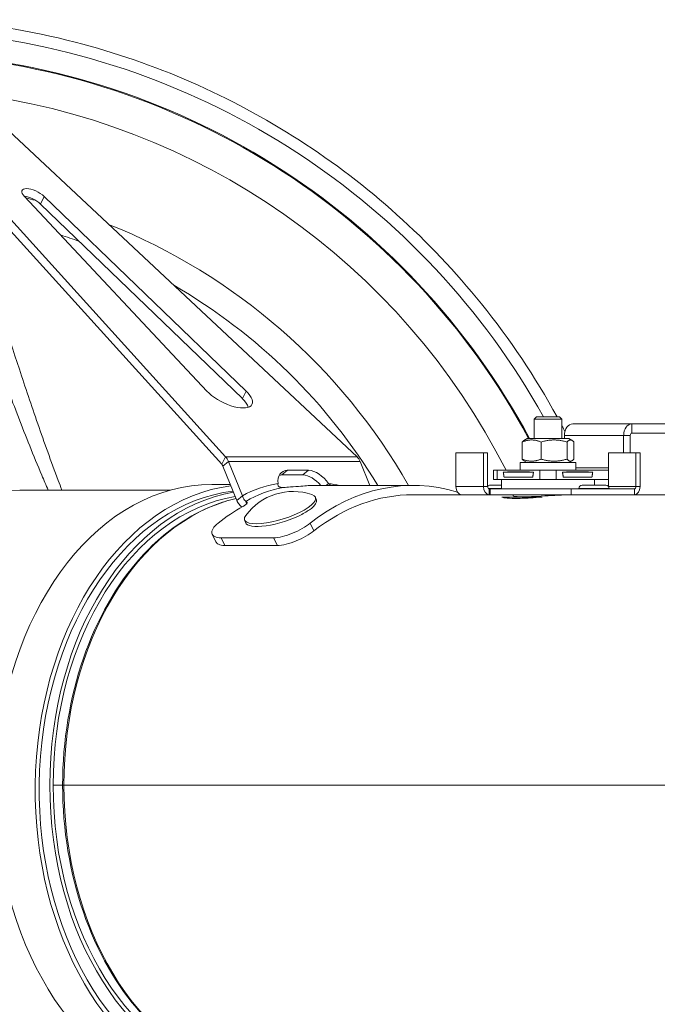
# Model space of a CAD drawing. Units: millimetres. Extents: x 32006 to 51456, y -34538 to -24666.
# Drawn here: x 38418 to 38555, y -30864 to -30653 of the extents above; entities that cross this region are included whole.
import ezdxf

# ---------------------------------------------------------------- set-up
doc = ezdxf.new("R2010")
doc.units = ezdxf.units.MM
doc.layers.add('ERGO', color=3, linetype='Continuous', lineweight=15)
doc.layers.add('OŚ', color=40, linetype='Continuous', lineweight=15)

# ---------------------------------------------------------------- blocks, each defined once
blk = doc.blocks.new('ERGO LUX-K-3 #4')
at = {"layer": 'ERGO'}
for p, q in [((-1837.49, 70.68), (-1907.84, 148.39)), ((-1892.25, 148.39), (-1809.23, 70.68)), ((-1838.31, 69.05), (-1908.67, 146.77)), ((-1841.54, 84.8), (-1880.73, 126.67)), ((-1877.31, 125.04), (-1876.49, 126.67)), ((-1833.88, 83.17), (-1877.31, 125.04)), ((-1876.49, 126.67), (-1833.06, 84.8)), ((-1833.88, 83.17), (-1833.06, 84.8)), ((-1770.67, 79.25), (-1771.17, 78.75)), ((-1765.17, 78.75), (-1771.17, 78.75)), ((-1771.17, 78.75), (-1771.17, 74.6)), ((-1770.67, 79.25), (-1765.67, 79.25)), ((-1765.67, 79.25), (-1765.17, 78.75)), ((-1765.17, 78.75), (-1765.17, 74.6)), ((-1762.86, 77.75), (-1750.13, 77.75)), ((-1750.13, 77.75), (-1709.83, 77.75)), ((-1750.13, 77.75), (-1750.13, 75.75)), ((-1772.62, 74.6), (-1773.34, 74.18)), ((-1763.72, 74.6), (-1772.62, 74.6)), ((-1764.63, 75.25), (-1751.9, 75.25)), ((-1764.63, 74.6), (-1764.63, 75.25)), ((-1763.72, 74.6), (-1762.99, 74.18)), ((-1751.9, 75.25), (-1750.49, 75.25)), ((-1751.9, 71.5), (-1751.9, 75.25)), ((-1750.49, 71.5), (-1750.49, 75.25)), ((-1750.13, 75.75), (-1709.83, 75.75)), ((-1773.74, 73.84), (-1773.74, 70.16)), ((-1769.66, 73.84), (-1769.66, 70.16)), ((-1764.08, 73.84), (-1764.08, 70.16)), ((-1762.59, 73.84), (-1762.59, 70.16)), ((-1837.49, 70.68), (-1838.31, 69.05)), ((-1837.49, 70.68), (-1809.23, 70.68)), ((-1787.96, 64.25), (-1787.96, 71.5)), ((-1787.96, 71.5), (-1782.02, 71.5)), ((-1781.14, 71.5), (-1782.02, 71.5)), ((-1782.02, 71.5), (-1782.02, 64.25)), ((-1781.14, 71.5), (-1781.14, 64.25)), ((-1755.19, 71.5), (-1755.19, 64.3)), ((-1749.25, 71.5), (-1755.19, 71.5)), ((-1749.25, 71.5), (-1749.25, 64.25)), ((-1749.25, 71.5), (-1748.37, 71.5)), ((-1748.37, 64.25), (-1748.37, 71.5)), ((-1836.85, 69.66), (-1838.07, 68.66)), ((-1838.07, 68.66), (-1835.06, 61.28)), ((-1808.56, 69.66), (-1836.85, 69.66)), ((-1836.85, 69.66), (-1833.84, 62.28)), ((-1808.56, 69.66), (-1806.46, 64.5)), ((-1762.17, 69.4), (-1774.17, 69.4)), ((-1774.17, 69.4), (-1774.17, 67.8)), ((-1762.17, 67.8), (-1774.17, 67.8)), ((-1773.37, 67.8), (-1773.91, 67.75)), ((-1772.62, 69.4), (-1773.34, 69.82)), ((-1763.72, 69.4), (-1762.99, 69.82)), ((-1762.96, 67.8), (-1762.43, 67.75)), ((-1762.17, 69.4), (-1762.17, 67.8)), ((-1762.17, 68.25), (-1755.19, 68.25)), ((-1824.2, 67.75), (-1825.42, 66.75)), ((-1819.66, 67.75), (-1820.89, 66.75)), ((-1779.86, 67.75), (-1779.13, 67.75)), ((-1779.86, 67.75), (-1779.86, 65.75)), ((-1779.13, 65.75), (-1779.86, 65.75)), ((-1779.13, 65.75), (-1779.13, 67.75)), ((-1769.93, 67.75), (-1779.13, 67.75)), ((-1779.13, 65.75), (-1777.61, 65.75)), ((-1778.17, 65.75), (-1778.17, 63.75)), ((-1771.29, 67.35), (-1777.77, 67.35)), ((-1771.45, 66.25), (-1777.61, 66.25)), ((-1771.45, 65.75), (-1777.61, 65.75)), ((-1771.45, 65.75), (-1769.93, 65.75)), ((-1769.93, 67.75), (-1766.4, 67.75)), ((-1769.93, 67.75), (-1769.93, 65.75)), ((-1766.4, 65.75), (-1769.93, 65.75)), ((-1766.4, 65.75), (-1766.4, 67.75)), ((-1766.4, 67.75), (-1755.19, 67.75)), ((-1766.4, 65.75), (-1764.88, 65.75)), ((-1758.56, 67.35), (-1765.05, 67.35)), ((-1758.72, 66.25), (-1764.88, 66.25)), ((-1758.72, 65.75), (-1764.88, 65.75)), ((-1758.72, 65.75), (-1755.19, 65.75)), ((-1758.17, 65.75), (-1758.17, 64.55)), ((-1840.44, 64.72), (-1836.47, 64.72)), ((-1797.16, 64.5), (-1817.94, 64.5)), ((-1815.34, 64.93), (-1815.86, 64.5)), ((-1787.96, 64.25), (-1782.02, 64.25)), ((-1782.02, 64.25), (-1781.14, 64.25)), ((-1778.17, 63.83), (-1780.98, 63.83)), ((-1780.79, 62.5), (-1780.79, 63.75)), ((-1780.79, 63.75), (-1780.78, 63.75)), ((-1780.78, 63.75), (-1780.61, 63.75)), ((-1780.78, 63.75), (-1780.78, 62.5)), ((-1780.61, 63.75), (-1780.61, 62.5)), ((-1780.61, 63.75), (-1763.22, 63.75)), ((-1780.6, 64.55), (-1778.17, 64.55)), ((-1763.22, 63.75), (-1763.22, 62.5)), ((-1763.22, 63.75), (-1749.6, 63.75)), ((-1755.02, 63.83), (-1761.52, 63.83)), ((-1761.52, 63.83), (-1761.52, 63.75)), ((-1760.8, 64.55), (-1755.74, 64.55)), ((-1755.15, 64.25), (-1749.25, 64.25)), ((-1755.02, 63.83), (-1755.02, 63.75)), ((-1749.6, 63.75), (-1749.6, 62.5)), ((-1749.25, 64.25), (-1748.37, 64.25)), ((-1849.37, 63.5), (-1881.75, 63.5)), ((-1833.84, 62.28), (-1835.06, 61.28)), ((-1818.15, 61.89), (-1817.97, 61.31)), ((-1786.73, 62.5), (-1797.16, 62.5)), ((-1786.73, 62.5), (-1780.79, 62.5)), ((-1780.78, 62.5), (-1780.79, 62.5)), ((-1780.78, 62.5), (-1780.61, 62.5)), ((-1780.61, 62.5), (-1763.22, 62.5)), ((-1779.67, 62.5), (-1779.67, 62.48)), ((-1769.4, 62), (-1778.09, 62)), ((-1775.67, 62.27), (-1775.67, 62.5)), ((-1763.22, 62.5), (-1755.79, 62.5)), ((-1759.87, 62.5), (-1759.87, 62.48)), ((-1352, 62.5), (-1755.79, 62.5)), ((-1833.14, 61.06), (-1833, 60.49)), ((-1833.41, 57.08), (-1833.23, 56.5)), ((-1818.49, 54.73), (-1819.3, 56.39)), ((-1840.36, 54), (-1839.56, 52.35)), ((-1837.67, 51.58), (-1838.47, 53.23)), ((-1827.15, 53.23), (-1838.47, 53.23)), ((-1827.15, 53.23), (-1826.35, 51.58)), ((-1826.35, 51.58), (-1837.67, 51.58)), ((-1874.57, 0), (-1872.52, 0)), ((-1872.52, 0), (-1872.26, 0)), ((-1872.26, 0), (-1388.97, 0)), ((-1871.9, 0), (-1872.26, 0)), ((-1874.57, 0), (-1872.52, 0)), ((-1872.52, 0), (-1874.57, 0)), ((-1872.26, 0), (-1872.52, 0)), ((-1388.97, 0), (-1872.26, 0)), ((-1871.9, 0), (-1872.26, 0))]:
    blk.add_line(p, q, dxfattribs=at)
for centre, radius, start, end in [((-1911, 0), 150, 26.8507, 83.1616), ((-1911, 0), 130, 75.4713, 76.4025), ((-1911, 0), 130, 29.7459, 68.157), ((-1780.6, 63.83), 0.72, 90, 139.3071), ((-1760.8, 63.83), 0.72, 90, 180), ((-1755.74, 63.83), 0.72, 0, 90), ((-1822.98, 50.59), 12.6, 71.2461, 143.7044), ((-1911.04, 0), 62.5, 359.9995, 0.0005)]:
    blk.add_arc(centre, radius, start, end, dxfattribs=at)
for centre, major_axis, ratio, start_param, end_param in [((-1911.04, 0), (-79.25, 141.92), 1, 4.712389, 5.678182), ((-1911.04, 0), (-74.6, 138.9), 1, 4.712389, 5.74737), ((-1911.04, 0), (-74.6, 138.71), 1, 4.712389, 5.744399), ((-1878.54, 126.59), (-2.68, 1.36), 0.411872, 4.071541, 7.129776), ((-1879.36, 124.97), (-2.68, 1.36), 0.411872, 4.071541, 5.453854), ((-1911.04, 0), (38.07, 118.38), 1, 6.249477, 6.283185), ((-1911.04, 0), (62.42, 107.55), 1, 5.783542, 6.283185), ((-1837.15, 84.65), (5.35, -2.71), 0.411872, 3.988184, 7.213134), ((-1837.98, 83.03), (5.35, -2.71), 0.411872, 0.377653, 0.929948), ((-1762.86, 75.25), (0, 2.5), 0.707107, 0, 1.570796), ((-1750.13, 75.25), (0, 2.5), 0.707107, 0, 1.570796), ((-1750.13, 75.25), (0, 0.5), 0.707107, 0, 1.570796), ((-1794.68, 1), (48.79, -59.76), 0.612372, 2.636352, 2.719538), ((-1822.28, 63.43), (-3.16, 3.87), 0.612372, 5.861131, 7.036808), ((-1823.51, 62.43), (-3.16, 3.87), 0.612372, 5.861131, 6.022028), ((-1795.9, 0), (48.79, -59.76), 0.612372, 2.636352, 2.719538), ((-1819.27, 62.43), (3.16, -3.87), 0.612372, 1.606114, 2.636352), ((-1818.04, 63.43), (3.16, -3.87), 0.612372, 1.460675, 2.636352), ((-1797.16, 0), (0, 64.5), 0.707107, 6.07318, 6.790027), ((-1840.44, -0.98), (0, 65.7), 0.707107, 0, 2.923426), ((-1831.96, -0.98), (0, 65.7), 0.707107, 0.094618, 2.923426), ((-1793.91, -0.88), (-41.71, 62.08), 0.554902, 6.042673, 6.232994), ((-1792.84, 0), (-41.38, 60.36), 0.549219, 6.041302, 6.251114), ((-1831.96, -0.98), (0, 65.7), 0.707107, 6.138721, 6.151867), ((-1793.91, -0.88), (-41.71, 62.08), 0.554902, 5.763616, 5.809973), ((-1786.73, 64.25), (0, -1.75), 0.707107, 4.712389, 6.283185), ((-1780.79, 64.25), (0, -1.75), 0.707107, 4.712389, 6.283185), ((-1780.79, 64.25), (0, -0.5), 0.707107, 4.712389, 6.283185), ((-1749.6, 64.25), (0, -1.75), 0.707107, 0, 1.570796), ((-1749.6, 64.25), (0, -0.5), 0.707107, 0, 1.570796), ((-1881.75, 0), (0, -63.5), 0.707107, 3.141593, 6.283185), ((-1831.96, -0.98), (0, 64.5), 0.707107, 0.086092, 2.923426), ((-1830.37, 0), (0, 63.5), 0.707107, 0.120734, 3.020858), ((-1830.37, 0), (0, 62.5), 0.707107, 0.113906, 3.027687), ((-1828.06, 0), (0, 62.5), 0.707107, 0.162706, 1.570788), ((-1825.78, 59.49), (7.63, 2.4), 0.287606, 2.76753, 6.657248), ((-1797.16, 0), (0, 62.5), 0.707107, 0, 0.503852), ((-1816.96, 0), (0, 64.5), 0.707107, 0.376857, 0.506842), ((-1825.6, 58.91), (7.63, 2.4), 0.287606, 5.653579, 6.283185), ((-1825.6, 58.91), (-7.63, -2.4), 0.287606, 0, 2.110103), ((-1828.43, 0), (0, 62.35), 0.707107, 0.664272, 1.570788), ((-1855.77, 0), (0, -2.01), 0.395377, 4.712118, 4.71266), ((-1855.32, 0), (0, 2.5), 0.395377, 1.570578, 1.571014), ((-1911.06, 0), (0, -55), 1, 1.570776, 1.570796), ((-1911.06, 0), (0, -56.72), 1, 1.570777, 1.570796), ((-1911.06, 0), (0, 61.72), 1, 4.712389, 4.712407), ((-1881.75, 0), (0, -62.5), 0.707107, 1.570788, 1.570805), ((-1845.95, 0), (0, -62), 0.707107, 1.570788, 1.570805), ((-1835.55, 0), (0, -62), 0.707107, 1.570788, 1.570805), ((-1835.36, 0), (0, -61.93), 0.707107, 1.570788, 1.570805), ((-1828.25, 0), (0, -61.93), 0.707107, 1.570788, 1.570805), ((-1828.06, 0), (0, -62), 0.707107, 1.570788, 1.570805), ((-1828.43, 0), (0, 62.35), 0.707107, 1.570805, 2.477321), ((-1828.06, 0), (0, -62.5), 0.707107, 4.712398, 6.120479)]:
    blk.add_ellipse(centre, major_axis=major_axis, ratio=ratio, start_param=start_param, end_param=end_param, dxfattribs=at)
for points, knots in [([(-1766.22, 79.25), (-1770.91, 87.82), (-1776.36, 95.98), (-1793.54, 117.3), (-1806.8, 129.23), (-1836.41, 148.31), (-1852.74, 155.46), (-1879.54, 162.37), (-1889.51, 163.99), (-1899.54, 164.69)], [2.071497, 2.071497, 2.071497, 2.071497, 2.249086, 2.249086, 2.569086, 2.569086, 2.889086, 2.889086, 3.071879, 3.071879, 3.071879, 3.071879]), ([(-1894.55, 114.16), (-1892, 106.61), (-1889.36, 98.98), (-1885.08, 87.21), (-1883.6, 83.24), (-1880.46, 75.11), (-1878.8, 70.96), (-1876.55, 65.63), (-1876.1, 64.57), (-1875.63, 63.5)], [0, 0, 0, 0, 3.428414, 3.428414, 5.142618, 5.142618, 6.856823, 6.856823, 7.279747, 7.279747, 7.279747, 7.279747]), ([(-1872.67, 63.5), (-1872.94, 64.19), (-1873.2, 64.88), (-1875.02, 69.7), (-1876.47, 73.75), (-1879.23, 81.71), (-1880.55, 85.63), (-1884.38, 97.25), (-1886.79, 104.83), (-1889.14, 112.33)], [-7.140897, -7.140897, -7.140897, -7.140897, -6.856823, -6.856823, -5.142618, -5.142618, -3.428414, -3.428414, 0, 0, 0, 0]), ([(-1838.07, 68.66), (-1838.09, 68.7), (-1838.11, 68.73), (-1838.14, 68.81), (-1838.16, 68.84), (-1838.2, 68.91), (-1838.22, 68.94), (-1838.27, 69), (-1838.29, 69.02), (-1838.31, 69.05)], [0, 0, 0, 0, 0.25, 0.25, 0.5, 0.5, 0.75, 0.75, 1, 1, 1, 1]), ([(-1826.21, 64.93), (-1826.32, 64.58), (-1826.12, 64.22), (-1825.72, 64.09), (-1825.53, 64.04), (-1825.31, 64.03), (-1825.08, 64.05)], [0, 0, 0, 0, 0.685319, 0.685319, 0.685319, 1, 1, 1, 1]), ([(-1819.74, 64.45), (-1820.17, 64.42), (-1820.69, 64.38), (-1821.3, 64.33), (-1822, 64.28), (-1822.8, 64.21), (-1823.55, 64.16), (-1824.05, 64.12), (-1824.57, 64.08), (-1825.08, 64.05)], [2.2210834, 2.2210834, 2.2210834, 2.2210834, 2.4103931, 2.4103931, 2.4103931, 2.6300798, 2.6300798, 2.6300798, 2.7781423, 2.7781423, 2.7781423, 2.7781423]), ([(-1855.61, 49.09), (-1854.07, 50.81), (-1852.44, 52.38), (-1849.04, 55.2), (-1847.27, 56.45), (-1843.63, 58.62), (-1841.76, 59.54), (-1838.32, 60.86), (-1836.78, 61.33), (-1835.23, 61.69)], [2.4773211, 2.4773211, 2.4773211, 2.4773211, 2.6101754, 2.6101754, 2.7430297, 2.7430297, 2.875884, 2.875884, 2.981298, 2.981298, 2.981298, 2.981298]), ([(-1833.14, 61.06), (-1833.21, 61.2), (-1833.53, 61.44), (-1833.71, 61.85), (-1833.77, 61.99), (-1833.82, 62.13), (-1833.84, 62.28)], [0, 0, 0, 0, 0.757559, 0.757559, 0.757559, 1, 1, 1, 1]), ([(-1776.9, 62.5), (-1777.04, 62.5), (-1777.23, 62.5), (-1777.64, 62.49), (-1777.86, 62.49), (-1778.27, 62.49), (-1778.49, 62.48), (-1778.9, 62.48), (-1779.09, 62.48), (-1779.23, 62.48), (-1779.38, 62.48), (-1779.51, 62.48), (-1779.67, 62.48), (-1779.72, 62.49), (-1779.72, 62.49), (-1779.7, 62.49), (-1779.66, 62.49)], [-0.2486256, -0.2486256, -0.2486256, -0.2486256, -0.1864692, -0.1864692, -0.1243128, -0.1243128, -0.0621564, -0.0621564, 0, 0, 0, 0.0621564, 0.0621564, 0.1243128, 0.1243128, 0.1637555, 0.1637555, 0.1637555, 0.1637555]), ([(-1778.09, 62), (-1777.98, 61.93), (-1777.75, 61.87), (-1776.9, 61.74), (-1776.13, 61.69), (-1774.35, 61.69), (-1773.22, 61.74), (-1771.16, 61.87), (-1770.27, 61.93), (-1769.4, 62)], [2.38612, 2.38612, 2.38612, 2.38612, 2.641687, 2.641687, 3.019075, 3.019075, 3.396464, 3.396464, 3.652031, 3.652031, 3.652031, 3.652031]), ([(-1775.67, 62.27), (-1775.67, 62.22), (-1775.48, 62.16), (-1774.71, 62.07), (-1774.14, 62.05), (-1773.47, 62.05)], [1.6968446, 1.6968446, 1.6968446, 1.6968446, 1.9796534, 1.9796534, 2.2624622, 2.2624622, 2.2624622, 2.2624622]), ([(-1773.47, 62.05), (-1772.8, 62.05), (-1771.96, 62.07), (-1770.11, 62.16), (-1769.11, 62.22), (-1767.22, 62.33), (-1766.22, 62.39), (-1764.37, 62.48), (-1763.53, 62.5), (-1762.86, 62.5)], [2.262462, 2.262462, 2.262462, 2.262462, 2.545271, 2.545271, 2.82808, 2.82808, 3.110886, 3.110886, 3.393693, 3.393693, 3.393693, 3.393693]), ([(-1757.1, 62.5), (-1757.25, 62.5), (-1757.43, 62.5), (-1757.84, 62.49), (-1758.06, 62.49), (-1758.47, 62.49), (-1758.69, 62.48), (-1759.1, 62.48), (-1759.29, 62.48), (-1759.43, 62.48), (-1759.58, 62.48), (-1759.71, 62.48), (-1759.87, 62.48), (-1759.92, 62.49), (-1759.92, 62.49), (-1759.9, 62.49), (-1759.87, 62.49)], [-0.2486256, -0.2486256, -0.2486256, -0.2486256, -0.1864692, -0.1864692, -0.1243128, -0.1243128, -0.0621564, -0.0621564, 0, 0, 0, 0.0621564, 0.0621564, 0.1243128, 0.1243128, 0.1637555, 0.1637555, 0.1637555, 0.1637555]), ([(-1833.99, 59.83), (-1834.2, 60.01), (-1834.41, 60.21), (-1834.78, 60.7), (-1834.94, 60.99), (-1835.06, 61.28)], [0.5205104, 0.5205104, 0.5205104, 0.5205104, 0.75, 0.75, 1, 1, 1, 1]), ([(-1833.14, 61.06), (-1832.87, 61), (-1832.77, 60.88), (-1832.83, 60.73), (-1832.9, 60.53), (-1833.26, 60.24), (-1833.74, 59.97)], [1.0268054, 1.0268054, 1.0268054, 1.0268054, 1.1923826, 1.1923826, 1.1923826, 1.405989, 1.405989, 1.405989, 1.405989]), ([(-1821.09, 58.26), (-1820.67, 58.49), (-1820.29, 58.71), (-1819.61, 59.14), (-1819.3, 59.35), (-1819.03, 59.56)], [1.0503207, 1.0503207, 1.0503207, 1.0503207, 1.2067324, 1.2067324, 1.3631442, 1.3631442, 1.3631442, 1.3631442]), ([(-1838.47, 53.23), (-1839, 53.23), (-1839.48, 53.32), (-1840.17, 53.66), (-1840.37, 53.92), (-1840.49, 54.5), (-1840.41, 54.86), (-1839.95, 55.62), (-1839.56, 56.02), (-1839.1, 56.39)], [3.6264152, 3.6264152, 3.6264152, 3.6264152, 3.8524403, 3.8524403, 4.0784654, 4.0784654, 4.3048889, 4.3048889, 4.5313124, 4.5313124, 4.5313124, 4.5313124]), ([(-1819.3, 56.39), (-1819.76, 56.02), (-1820.36, 55.62), (-1821.69, 54.86), (-1822.42, 54.5), (-1823.81, 53.92), (-1824.56, 53.66), (-1825.96, 53.32), (-1826.62, 53.23), (-1827.15, 53.23)], [2.721518, 2.721518, 2.721518, 2.721518, 2.9479415, 2.9479415, 3.174365, 3.174365, 3.4003901, 3.4003901, 3.6264152, 3.6264152, 3.6264152, 3.6264152]), ([(-1818.49, 54.73), (-1818.96, 54.37), (-1819.56, 53.97), (-1820.89, 53.2), (-1821.62, 52.84), (-1823.01, 52.27), (-1823.76, 52.01), (-1825.16, 51.67), (-1825.82, 51.58), (-1826.35, 51.58)], [-0.9049527, -0.9049527, -0.9049527, -0.9049527, -0.6785023, -0.6785023, -0.4520519, -0.4520519, -0.2260259, -0.2260259, 0, 0, 0, 0]), ([(-1837.67, 51.58), (-1838.2, 51.58), (-1838.68, 51.67), (-1839.28, 51.97), (-1839.46, 52.14), (-1839.56, 52.35)], [0, 0, 0, 0, 0.2260259, 0.2260259, 0.3956586, 0.3956586, 0.3956586, 0.3956586]), ([(-1848.85, 0), (-1848.85, 0), (-1848.85, 0), (-1848.85, 0), (-1848.85, 0), (-1848.85, 0)], [-1.0826579284, -1.0826579284, -1.0826579284, -1.0826579284, -1.082603388, -1.082603388, -1.0825488471, -1.0825488471, -1.0825488471, -1.0825488471])]:
    blk.add_open_spline(points, degree=3, knots=knots, dxfattribs=at)
for points in [[(-1764.53, 76.08), (-1764.74, 76.49), (-1764.95, 76.9), (-1765.17, 77.3)], [(-1836.85, 69.66), (-1837.01, 70.05), (-1837.23, 70.41), (-1837.49, 70.68)], [(-1809.23, 70.68), (-1808.96, 70.41), (-1808.73, 70.05), (-1808.56, 69.66)], [(-1817.94, 64.5), (-1818.56, 64.5), (-1819.16, 64.48), (-1819.74, 64.45)], [(-1814.89, 64.5), (-1815.03, 64.63), (-1815.18, 64.78), (-1815.34, 64.93)]]:
    blk.add_open_spline(points, degree=3, dxfattribs=at)
for points, weights in [([(-1769.66, 73.84), (-1771.7, 74.67), (-1773.74, 73.84)], [1, 1.15470053838, 1]), ([(-1773.74, 73.84), (-1773.53, 74.07), (-1773.34, 74.18)], [1, 1.03934546673, 1.0586772248]), ([(-1764.08, 73.84), (-1766.87, 74.67), (-1769.66, 73.84)], [1, 1.15470053838, 1]), ([(-1762.59, 73.84), (-1763.34, 74.67), (-1764.08, 73.84)], [1, 1.15470053838, 1]), ([(-1773.74, 70.16), (-1771.7, 69.33), (-1769.66, 70.16)], [1, 1.15470053838, 1]), ([(-1773.34, 69.82), (-1773.53, 69.93), (-1773.74, 70.16)], [1.0586772248, 1.03934546673, 1]), ([(-1769.66, 70.16), (-1766.87, 69.33), (-1764.08, 70.16)], [1, 1.15470053838, 1]), ([(-1764.08, 70.16), (-1763.34, 69.33), (-1762.59, 70.16)], [1, 1.15470053838, 1]), ([(-1777.77, 67.35), (-1774.53, 67.54), (-1771.29, 67.35)], [1.21905115562, 1.36826845318, 1.21905115562]), ([(-1777.61, 66.25), (-1777.69, 66.78), (-1777.77, 67.35)], [1, 1.00006454652, 1]), ([(-1771.29, 67.35), (-1771.37, 66.78), (-1771.45, 66.25)], [1, 1.00006454532, 1]), ([(-1765.05, 67.35), (-1761.8, 67.54), (-1758.56, 67.35)], [1.21905115562, 1.36826845318, 1.21905115562]), ([(-1764.88, 66.25), (-1764.96, 66.78), (-1765.05, 67.35)], [1, 1.00006454517, 1]), ([(-1758.56, 67.35), (-1758.64, 66.78), (-1758.72, 66.25)], [1, 1.00006454622, 1])]:
    blk.add_rational_spline(points, weights, degree=2, dxfattribs=at)

msp = doc.modelspace()

# ---------------------------------------------------------------- block references
at = {"layer": 'OŚ'}
msp.add_blockref('ERGO LUX-K-3 #4', (40299.3, -30817.36), dxfattribs=at)

doc.saveas('drawing.dxf')
